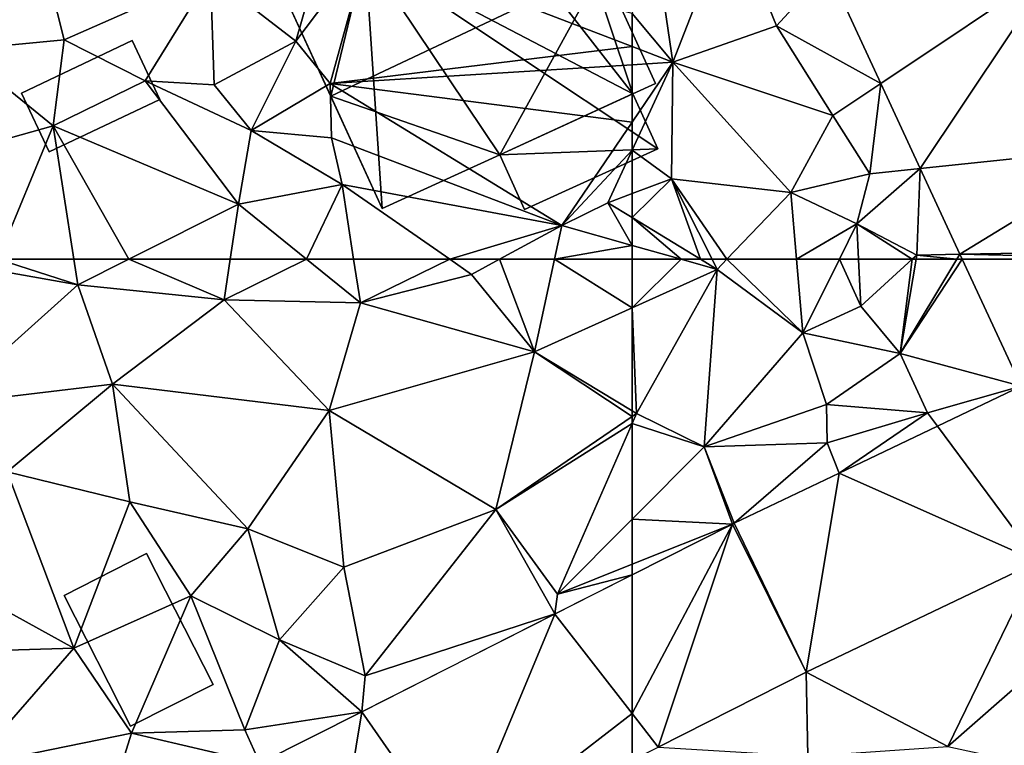
# Model space of a CAD drawing. Extents: x 571000 to 572017, y 6224000 to 6225081.
# Drawn here: x 571603 to 571639, y 6224232 to 6224259 of the extents above; entities that cross this region are included whole.
import ezdxf

# ---------------------------------------------------------------- set-up
doc = ezdxf.new("R2010")
doc.units = 0
doc.header["$MEASUREMENT"] = 0
for name, color, linetype in [('Bygninger_LOD1', 1, 'Continuous'), ('Bygninger_LOD2', 1, 'Continuous'), ('Terraen', 33, 'Continuous'), ('Terraen_vej', 33, 'Continuous')]:
    doc.layers.add(name, color=color, linetype=linetype)

# ---------------------------------------------------------------- blocks, each defined once
blk = doc.blocks.new('1km_6224_571_UTM32_ACAD_1_FMEBLOCK71')
at = {"layer": 'Terraen_vej', "color": 251, "true_color": 0x555555}
for points in [[(-42.784, 62.5, 41.617), (-50.514, 62.5, 41.71), (-48.376, 57.887, 41.468)], [(-48.376, 57.887, 41.468), (-51.408, 56.441, 41.507), (-47.771, 51.528, 41.365)], [(-54.984, 54.734, 41.552), (-47.771, 51.528, 41.365), (-51.408, 56.441, 41.507)], [(-54.984, 54.734, 41.552), (-58.792, 52.918, 41.601), (-56.177, 47.517, 41.493)], [(-54.984, 54.734, 41.552), (-56.177, 47.517, 41.493), (-47.771, 51.528, 41.365)], [(-62.5, 46.01, 41.569), (-61.558, 44.796, 41.541), (-58.854, 52.887, 41.603)], [(-62.5, 46.01, 41.569), (-58.854, 52.887, 41.603), (-62.5, 51.043, 41.631)], [(-58.854, 52.887, 41.603), (-61.558, 44.796, 41.541), (-56.177, 47.517, 41.493)], [(-58.854, 52.887, 41.603), (-56.177, 47.517, 41.493), (-58.792, 52.918, 41.601)], [(-62.5, 46.01, 41.569), (-62.5, 44.319, 41.549), (-61.558, 44.796, 41.541)]]:
    blk.add_polyline3d(points, close=True, dxfattribs=at)
blk = doc.blocks.new('1km_6224_571_UTM32_ACAD_1_FMEBLOCK75')
at = {"layer": 'Terraen', "color": 9, "true_color": 0xbbbbbb}
for points in [[(-62.5, -53.589, 42.269), (-61.02, -55.35, 42.13), (-61.91, -49.34, 42.37)], [(-61.02, -55.35, 42.13), (-58.91, -49.95, 42.36), (-61.91, -49.34, 42.37)], [(-61.02, -55.35, 42.13), (-57.26, -54.03, 42.28), (-58.91, -49.95, 42.36)], [(-55.386, -51.99, 42.26), (-58.91, -49.95, 42.36), (-57.26, -54.03, 42.28)], [(-55.386, -51.99, 42.26), (-57.26, -54.03, 42.28), (-53.47, -56.124, 42.044)], [(-62.5, -54.782, 42.01), (-61.02, -55.35, 42.13), (-62.5, -53.589, 42.269)], [(-55.21, -57.29, 42.12), (-57.26, -54.03, 42.28), (-61.02, -55.35, 42.13)], [(-53.47, -56.124, 42.044), (-57.26, -54.03, 42.28), (-55.21, -57.29, 42.12)], [(-62.5, -54.782, 42.01), (-62.5, -55.442, 42.131), (-61.02, -55.35, 42.13)], [(-62.5, -55.442, 42.131), (-62.5, -57.528, 41.998), (-61.02, -55.35, 42.13)], [(-62.5, -57.528, 41.998), (-62.5, -58.548, 41.49), (-61.02, -55.35, 42.13)], [(-62.5, -58.548, 41.49), (-61.07, -59.58, 41.86), (-61.02, -55.35, 42.13)], [(-56.74, -60.08, 42.02), (-61.02, -55.35, 42.13), (-61.07, -59.58, 41.86)], [(-56.74, -60.08, 42.02), (-55.21, -57.29, 42.12), (-61.02, -55.35, 42.13)], [(-53.47, -56.124, 42.044), (-55.21, -57.29, 42.12), (-53.87, -59.4, 42.07)], [(-53.47, -56.124, 42.044), (-53.87, -59.4, 42.07), (-52.04, -59.208, 41.882)], [(-56.74, -60.08, 42.02), (-53.87, -59.4, 42.07), (-55.21, -57.29, 42.12)], [(-62.5, -58.548, 41.49), (-62.5, -60.119, 41.396), (-61.07, -59.58, 41.86)], [(-54.34, -61.22, 42.48), (-52.04, -59.208, 41.882), (-53.87, -59.4, 42.07)], [(-52.16, -62.35, 42.13), (-52.04, -59.208, 41.882), (-54.34, -61.22, 42.48)], [(-52.04, -59.208, 41.882), (-52.16, -62.35, 42.13), (-50.597, -62.323, 41.719)], [(-62.5, -60.986, 41.254), (-61.07, -59.58, 41.86), (-62.5, -60.119, 41.396)], [(-62.5, -60.986, 41.254), (-60.017, -62.5, 41.661), (-61.07, -59.58, 41.86)], [(-60.017, -62.5, 41.661), (-59.597, -62.5, 41.771), (-61.07, -59.58, 41.86)], [(-59.597, -62.5, 41.771), (-59.056, -62.5, 41.794), (-61.07, -59.58, 41.86)], [(-59.056, -62.5, 41.794), (-56.74, -60.08, 42.02), (-61.07, -59.58, 41.86)], [(-54.34, -61.22, 42.48), (-53.87, -59.4, 42.07), (-56.74, -60.08, 42.02)], [(-59.056, -62.5, 41.794), (-56.531, -62.5, 41.906), (-56.74, -60.08, 42.02)], [(-56.531, -62.5, 41.906), (-54.34, -61.22, 42.48), (-56.74, -60.08, 42.02)], [(-60.017, -62.5, 41.661), (-62.5, -60.986, 41.254), (-60.722, -62.5, 41.762)], [(-62.5, -60.986, 41.254), (-62.5, -61.999, 41.765), (-60.722, -62.5, 41.762)], [(-56.531, -62.5, 41.906), (-54.975, -62.5, 42.253), (-54.34, -61.22, 42.48)], [(-54.975, -62.5, 42.253), (-54.28, -62.5, 42.454), (-54.34, -61.22, 42.48)], [(-54.28, -62.5, 42.454), (-52.325, -62.5, 42.153), (-54.34, -61.22, 42.48)], [(-52.325, -62.5, 42.153), (-52.16, -62.35, 42.13), (-54.34, -61.22, 42.48)], [(-62.5, -61.999, 41.765), (-62.5, -62.5, 41.75), (-60.722, -62.5, 41.762)], [(-52.325, -62.5, 42.153), (-52.186, -62.5, 42.124), (-52.16, -62.35, 42.13)], [(-50.704, -62.5, 41.732), (-52.16, -62.35, 42.13), (-52.186, -62.5, 42.124)], [(-50.704, -62.5, 41.732), (-50.597, -62.323, 41.719), (-52.16, -62.35, 42.13)], [(-50.704, -62.5, 41.732), (-50.514, -62.5, 41.71), (-50.597, -62.323, 41.719)]]:
    blk.add_polyline3d(points, close=True, dxfattribs=at)
blk = doc.blocks.new('1km_6224_571_UTM32_ACAD_1_FMEBLOCK95')
at = {"layer": 'Terraen', "color": 9, "true_color": 0xbbbbbb}
for points in [[(-60.722, 62.5, 41.762), (-62.5, 62.5, 41.75), (-62.5, 60.736, 41.695)], [(-60.722, 62.5, 41.762), (-62.5, 60.736, 41.695), (-59.41, 62.13, 41.76)], [(-60.017, 62.5, 41.661), (-60.722, 62.5, 41.762), (-59.41, 62.13, 41.76)], [(-59.597, 62.5, 41.771), (-60.017, 62.5, 41.661), (-59.41, 62.13, 41.76)], [(-59.597, 62.5, 41.771), (-59.41, 62.13, 41.76), (-59.056, 62.5, 41.794)], [(-59.056, 62.5, 41.794), (-59.41, 62.13, 41.76), (-56.3, 59.83, 41.78)], [(-59.056, 62.5, 41.794), (-56.3, 59.83, 41.78), (-56.531, 62.5, 41.906)], [(-56.531, 62.5, 41.906), (-56.3, 59.83, 41.78), (-54.975, 62.5, 42.253)], [(-54.975, 62.5, 42.253), (-56.3, 59.83, 41.78), (-54.2, 60.79, 42.42)], [(-54.975, 62.5, 42.253), (-54.2, 60.79, 42.42), (-54.28, 62.5, 42.454)], [(-54.28, 62.5, 42.454), (-54.2, 60.79, 42.42), (-52.325, 62.5, 42.153)], [(-52.325, 62.5, 42.153), (-54.2, 60.79, 42.42), (-52.77, 59.08, 41.98)], [(-52.325, 62.5, 42.153), (-52.77, 59.08, 41.98), (-52.186, 62.5, 42.124)], [(-50.704, 62.5, 41.732), (-52.186, 62.5, 42.124), (-52.77, 59.08, 41.98)], [(-50.514, 62.5, 41.71), (-50.704, 62.5, 41.732), (-52.77, 59.08, 41.98)], [(-50.514, 62.5, 41.71), (-52.77, 59.08, 41.98), (-48.376, 57.887, 41.468)], [(-62.34, 56.9, 41.58), (-59.41, 62.13, 41.76), (-62.5, 60.736, 41.695)], [(-59.89, 55.69, 41.65), (-59.41, 62.13, 41.76), (-62.34, 56.9, 41.58)], [(-59.89, 55.69, 41.65), (-56.3, 59.83, 41.78), (-59.41, 62.13, 41.76)], [(-52.77, 59.08, 41.98), (-54.2, 60.79, 42.42), (-56.3, 59.83, 41.78)], [(-62.5, 56.997, 41.582), (-62.34, 56.9, 41.58), (-62.5, 60.736, 41.695)], [(-59.89, 55.69, 41.65), (-55.44, 57.23, 42.36), (-56.3, 59.83, 41.78)], [(-55.44, 57.23, 42.36), (-52.77, 59.08, 41.98), (-56.3, 59.83, 41.78)], [(-51.77, 56.93, 41.46), (-52.77, 59.08, 41.98), (-55.44, 57.23, 42.36)], [(-51.77, 56.93, 41.46), (-48.376, 57.887, 41.468), (-52.77, 59.08, 41.98)], [(-48.376, 57.887, 41.468), (-51.77, 56.93, 41.46), (-51.408, 56.441, 41.507)], [(-59.89, 55.69, 41.65), (-55.42, 55.83, 41.53), (-55.44, 57.23, 42.36)], [(-51.77, 56.93, 41.46), (-55.44, 57.23, 42.36), (-55.42, 55.83, 41.53)], [(-62.5, 56.997, 41.582), (-62.5, 56.791, 41.577), (-62.34, 56.9, 41.58)], [(-62.5, 56.791, 41.577), (-62.5, 56.535, 41.578), (-62.34, 56.9, 41.58)], [(-62.5, 56.535, 41.578), (-59.89, 55.69, 41.65), (-62.34, 56.9, 41.58)], [(-51.77, 56.93, 41.46), (-55.42, 55.83, 41.53), (-54.984, 54.734, 41.552)], [(-51.408, 56.441, 41.507), (-51.77, 56.93, 41.46), (-54.984, 54.734, 41.552)], [(-62.5, 56.535, 41.578), (-62.5, 53.07, 41.601), (-59.89, 55.69, 41.65)], [(-59.89, 55.69, 41.65), (-58.792, 52.918, 41.601), (-55.42, 55.83, 41.53)], [(-54.984, 54.734, 41.552), (-55.42, 55.83, 41.53), (-58.792, 52.918, 41.601)], [(-62.5, 53.07, 41.601), (-58.854, 52.887, 41.603), (-59.89, 55.69, 41.65)], [(-58.792, 52.918, 41.601), (-59.89, 55.69, 41.65), (-58.854, 52.887, 41.603)], [(-62.5, 53.07, 41.601), (-62.5, 51.432, 41.572), (-58.854, 52.887, 41.603)], [(-58.854, 52.887, 41.603), (-62.5, 51.432, 41.572), (-62.5, 51.043, 41.631)], [(-56.177, 47.517, 41.493), (-51.04, 44.82, 41.36), (-47.771, 51.528, 41.365)], [(-47.771, 51.528, 41.365), (-51.04, 44.82, 41.36), (-46.04, 49.19, 41.29)], [(-51.04, 44.82, 41.36), (-44.55, 43.41, 41.14), (-46.04, 49.19, 41.29)], [(-61.558, 44.796, 41.541), (-56.12, 44.46, 41.47), (-56.177, 47.517, 41.493)], [(-56.12, 44.46, 41.47), (-51.04, 44.82, 41.36), (-56.177, 47.517, 41.493)]]:
    blk.add_polyline3d(points, close=True, dxfattribs=at)
blk = doc.blocks.new('1km_6224_571_UTM32_ACAD_1_FMEBLOCK96')
at = {"layer": 'Terraen_vej', "color": 251, "true_color": 0x555555}
for points in [[(-47.162, -51.898, 42.132), (-55.386, -51.99, 42.26), (-53.47, -56.124, 42.044)], [(-47.162, -51.898, 42.132), (-53.47, -56.124, 42.044), (-52.04, -59.208, 41.882)], [(-47.162, -51.898, 42.132), (-52.04, -59.208, 41.882), (-44.157, -58.382, 41.813)], [(-44.157, -58.382, 41.813), (-52.04, -59.208, 41.882), (-50.597, -62.323, 41.719)], [(-42.396, -62.18, 41.627), (-44.157, -58.382, 41.813), (-50.597, -62.323, 41.719)], [(-42.784, -62.5, 41.617), (-42.396, -62.18, 41.627), (-50.597, -62.323, 41.719)], [(-42.784, -62.5, 41.617), (-50.597, -62.323, 41.719), (-50.514, -62.5, 41.71)]]:
    blk.add_polyline3d(points, close=True, dxfattribs=at)
blk = doc.blocks.new('1km_6224_571_UTM32_ACAD_1_FMEBLOCK100')
at = {"layer": 'Terraen', "color": 9, "true_color": 0xbbbbbb}
for points in [[(39.462, 62.5, 41.906), (39.3, 62.11, 41.9), (42.37, 61.57, 41.78)], [(39.462, 62.5, 41.906), (42.37, 61.57, 41.78), (42.225, 62.5, 41.812)], [(42.225, 62.5, 41.812), (42.37, 61.57, 41.78), (44.22, 62.5, 41.71)], [(44.22, 62.5, 41.71), (42.37, 61.57, 41.78), (47.69, 61.03, 41.69)], [(44.22, 62.5, 41.71), (47.69, 61.03, 41.69), (47.906, 62.5, 41.635)], [(47.906, 62.5, 41.635), (47.69, 61.03, 41.69), (50.675, 62.5, 41.728)], [(47.69, 61.03, 41.69), (52.63, 60.92, 41.86), (50.675, 62.5, 41.728)], [(50.675, 62.5, 41.728), (52.63, 60.92, 41.86), (52.387, 62.5, 41.731)], [(52.387, 62.5, 41.731), (52.63, 60.92, 41.86), (55.877, 62.5, 41.759)], [(52.63, 60.92, 41.86), (56.67, 61.95, 41.81), (55.877, 62.5, 41.759)], [(55.877, 62.5, 41.759), (56.67, 61.95, 41.81), (57.689, 62.5, 41.798)], [(57.689, 62.5, 41.798), (56.67, 61.95, 41.81), (58.96, 59.14, 41.62)], [(57.689, 62.5, 41.798), (58.96, 59.14, 41.62), (59.686, 62.5, 41.73)], [(59.686, 62.5, 41.73), (58.96, 59.14, 41.62), (62.5, 60.736, 41.695)], [(59.686, 62.5, 41.73), (62.5, 60.736, 41.695), (62.5, 62.5, 41.75)], [(37.54, 57.24, 41.88), (42.37, 61.57, 41.78), (39.3, 62.11, 41.9)], [(58.96, 59.14, 41.62), (56.67, 61.95, 41.81), (52.63, 60.92, 41.86)], [(37.54, 57.24, 41.88), (43.63, 57.97, 41.65), (42.37, 61.57, 41.78)], [(43.63, 57.97, 41.65), (47.69, 61.03, 41.69), (42.37, 61.57, 41.78)], [(51.5, 57.01, 41.57), (47.69, 61.03, 41.69), (43.63, 57.97, 41.65)], [(51.5, 57.01, 41.57), (52.63, 60.92, 41.86), (47.69, 61.03, 41.69)], [(51.5, 57.01, 41.57), (58.96, 59.14, 41.62), (52.63, 60.92, 41.86)], [(62.5, 60.736, 41.695), (58.96, 59.14, 41.62), (62.5, 56.997, 41.582)], [(57.55, 53.42, 41.47), (58.96, 59.14, 41.62), (51.5, 57.01, 41.57)], [(58.96, 59.14, 41.62), (57.55, 53.42, 41.47), (62.5, 56.791, 41.577)], [(62.5, 56.997, 41.582), (58.96, 59.14, 41.62), (62.5, 56.791, 41.577)], [(39.81, 54.78, 41.86), (43.63, 57.97, 41.65), (37.54, 57.24, 41.88)], [(44.26, 53.7, 41.63), (43.63, 57.97, 41.65), (39.81, 54.78, 41.86)], [(48.55, 52.71, 41.48), (51.5, 57.01, 41.57), (43.63, 57.97, 41.65)], [(44.26, 53.7, 41.63), (48.55, 52.71, 41.48), (43.63, 57.97, 41.65)], [(52.03, 51.32, 41.53), (51.5, 57.01, 41.57), (48.55, 52.71, 41.48)], [(52.03, 51.32, 41.53), (57.55, 53.42, 41.47), (51.5, 57.01, 41.57)], [(62.5, 56.791, 41.577), (57.55, 53.42, 41.47), (62.5, 56.535, 41.578)], [(57.55, 53.42, 41.47), (59.79, 50.35, 41.55), (62.5, 56.535, 41.578)], [(62.5, 56.535, 41.578), (59.79, 50.35, 41.55), (62.5, 53.07, 41.601)], [(42.22, 48.38, 41.83), (39.81, 54.78, 41.86), (36.67, 51.44, 41.95)], [(42.22, 48.38, 41.83), (44.26, 53.7, 41.63), (39.81, 54.78, 41.86)], [(42.22, 48.38, 41.83), (46.48, 50.28, 41.59), (44.26, 53.7, 41.63)], [(46.48, 50.28, 41.59), (48.55, 52.71, 41.48), (44.26, 53.7, 41.63)], [(52.81, 47.38, 41.66), (57.55, 53.42, 41.47), (52.03, 51.32, 41.53)], [(52.81, 47.38, 41.66), (59.695, 49.625, 41.652), (57.55, 53.42, 41.47)], [(59.79, 50.35, 41.55), (57.55, 53.42, 41.47), (59.695, 49.625, 41.652)], [(62.5, 53.07, 41.601), (59.79, 50.35, 41.55), (62.5, 51.432, 41.572)], [(49.7, 48.69, 41.43), (48.55, 52.71, 41.48), (46.48, 50.28, 41.59)], [(49.7, 48.69, 41.43), (52.03, 51.32, 41.53), (48.55, 52.71, 41.48)], [(36.59, 48.21, 41.83), (42.22, 48.38, 41.83), (36.67, 51.44, 41.95)], [(49.7, 48.69, 41.43), (52.81, 47.38, 41.66), (52.03, 51.32, 41.53)], [(62.5, 51.043, 41.631), (62.5, 51.432, 41.572), (59.79, 50.35, 41.55)], [(62.5, 51.043, 41.631), (59.79, 50.35, 41.55), (59.695, 49.625, 41.652)], [(44.32, 45.3, 41.74), (46.48, 50.28, 41.59), (42.22, 48.38, 41.83)], [(48.43, 45.42, 41.68), (46.48, 50.28, 41.59), (44.32, 45.3, 41.74)], [(48.43, 45.42, 41.68), (49.7, 48.69, 41.43), (46.48, 50.28, 41.59)], [(59.695, 49.625, 41.652), (52.81, 47.38, 41.66), (52.686, 46.079, 41.707)], [(48.43, 45.42, 41.68), (52.686, 46.079, 41.707), (49.7, 48.69, 41.43)], [(49.7, 48.69, 41.43), (52.686, 46.079, 41.707), (52.81, 47.38, 41.66)], [(38.5, 44.11, 41.73), (42.22, 48.38, 41.83), (36.59, 48.21, 41.83)], [(38.5, 44.11, 41.73), (44.32, 45.3, 41.74), (42.22, 48.38, 41.83)], [(52.686, 46.079, 41.707), (48.43, 45.42, 41.68), (48.984, 44.207, 41.735)], [(48.43, 45.42, 41.68), (44.32, 45.3, 41.74), (48.984, 44.207, 41.735)], [(43.28, 41.97, 41.69), (44.32, 45.3, 41.74), (38.5, 44.11, 41.73)], [(43.28, 41.97, 41.69), (48.984, 44.207, 41.735), (44.32, 45.3, 41.74)]]:
    blk.add_polyline3d(points, close=True, dxfattribs=at)
blk = doc.blocks.new('1km_6224_571_UTM32_ACAD_1_FMEBLOCK125')
at = {"layer": 'Terraen', "color": 9, "true_color": 0xbbbbbb}
for points in [[(41.88, -54.54, 42.02), (40.92, -50.75, 42.25), (38.07, -54.9, 42.35)], [(41.88, -54.54, 42.02), (47.19, -52.19, 42.06), (40.92, -50.75, 42.25)], [(50.29, -54.59, 42.28), (52.91, -51.1, 41.23), (51.21, -51.38, 42.19)], [(51.53, -56.12, 42.14), (52.91, -51.1, 41.23), (50.29, -54.59, 42.28)], [(62.5, -54.782, 42.01), (52.91, -51.1, 41.23), (51.53, -56.12, 42.14)], [(62.5, -54.782, 42.01), (62.5, -53.589, 42.269), (52.91, -51.1, 41.23)], [(50.29, -54.59, 42.28), (51.21, -51.38, 42.19), (47.19, -52.19, 42.06)], [(44.81, -56.03, 42.05), (47.19, -52.19, 42.06), (41.88, -54.54, 42.02)], [(44.81, -56.03, 42.05), (47.32, -56.17, 42.1), (47.19, -52.19, 42.06)], [(47.32, -56.17, 42.1), (50.29, -54.59, 42.28), (47.19, -52.19, 42.06)], [(41.47, -57.66, 41.98), (41.88, -54.54, 42.02), (38.07, -54.9, 42.35)], [(41.47, -57.66, 41.98), (44.81, -56.03, 42.05), (41.88, -54.54, 42.02)], [(48.66, -57.83, 42), (50.29, -54.59, 42.28), (47.32, -56.17, 42.1)], [(48.66, -57.83, 42), (51.53, -56.12, 42.14), (50.29, -54.59, 42.28)], [(37.98, -58.64, 41.99), (41.47, -57.66, 41.98), (38.07, -54.9, 42.35)], [(62.5, -54.782, 42.01), (51.53, -56.12, 42.14), (62.5, -55.442, 42.131)], [(62.5, -55.442, 42.131), (51.53, -56.12, 42.14), (62.5, -57.528, 41.998)], [(48.2, -60.5, 41.56), (44.81, -56.03, 42.05), (41.47, -57.66, 41.98)], [(48.66, -57.83, 42), (47.32, -56.17, 42.1), (44.81, -56.03, 42.05)], [(48.2, -60.5, 41.56), (48.66, -57.83, 42), (44.81, -56.03, 42.05)], [(51.58, -58.1, 41.13), (51.53, -56.12, 42.14), (48.66, -57.83, 42)], [(59.95, -61.28, 41.77), (51.53, -56.12, 42.14), (51.58, -58.1, 41.13)], [(51.53, -56.12, 42.14), (59.95, -61.28, 41.77), (62.5, -57.528, 41.998)], [(62.5, -57.528, 41.998), (59.95, -61.28, 41.77), (62.5, -58.548, 41.49)], [(39.462, -62.5, 41.906), (41.47, -57.66, 41.98), (37.98, -58.64, 41.99)], [(39.462, -62.5, 41.906), (42.225, -62.5, 41.812), (41.47, -57.66, 41.98)], [(42.225, -62.5, 41.812), (44.22, -62.5, 41.71), (41.47, -57.66, 41.98)], [(44.22, -62.5, 41.71), (48.2, -60.5, 41.56), (41.47, -57.66, 41.98)], [(48.2, -60.5, 41.56), (51.97, -59.79, 41.51), (48.66, -57.83, 42)], [(51.58, -58.1, 41.13), (48.66, -57.83, 42), (51.97, -59.79, 41.51)], [(59.95, -61.28, 41.77), (51.58, -58.1, 41.13), (51.97, -59.79, 41.51)], [(59.95, -61.28, 41.77), (61.62, -60.45, 41.11), (62.5, -58.548, 41.49)], [(62.5, -58.548, 41.49), (61.62, -60.45, 41.11), (62.5, -60.119, 41.396)], [(50.675, -62.5, 41.728), (51.97, -59.79, 41.51), (48.2, -60.5, 41.56)], [(50.675, -62.5, 41.728), (52.387, -62.5, 41.731), (51.97, -59.79, 41.51)], [(55.877, -62.5, 41.759), (59.95, -61.28, 41.77), (51.97, -59.79, 41.51)], [(52.387, -62.5, 41.731), (55.877, -62.5, 41.759), (51.97, -59.79, 41.51)], [(62.5, -60.119, 41.396), (61.62, -60.45, 41.11), (62.5, -60.986, 41.254)], [(44.22, -62.5, 41.71), (47.906, -62.5, 41.635), (48.2, -60.5, 41.56)], [(47.906, -62.5, 41.635), (50.675, -62.5, 41.728), (48.2, -60.5, 41.56)], [(62.5, -61.999, 41.765), (61.62, -60.45, 41.11), (59.95, -61.28, 41.77)], [(62.5, -61.999, 41.765), (62.5, -60.986, 41.254), (61.62, -60.45, 41.11)], [(55.877, -62.5, 41.759), (57.689, -62.5, 41.798), (59.95, -61.28, 41.77)], [(57.689, -62.5, 41.798), (59.686, -62.5, 41.73), (59.95, -61.28, 41.77)], [(59.686, -62.5, 41.73), (62.5, -61.999, 41.765), (59.95, -61.28, 41.77)], [(59.686, -62.5, 41.73), (62.5, -62.5, 41.75), (62.5, -61.999, 41.765)]]:
    blk.add_polyline3d(points, close=True, dxfattribs=at)
blk = doc.blocks.new('1km_6224_571_UTM32_ACAD_1_FMEBLOCK140')
at = {"layer": 'Terraen_vej', "color": 251, "true_color": 0x555555}
for points in [[(62.5, 49.198, 41.569), (62.5, 54.232, 41.631), (59.695, 52.813, 41.652)], [(52.686, 49.268, 41.707), (56.145, 44.294, 41.605), (59.695, 52.813, 41.652)], [(59.695, 52.813, 41.652), (56.145, 44.294, 41.605), (62.5, 49.198, 41.569)], [(48.984, 47.395, 41.735), (51.478, 41.933, 41.647), (52.686, 49.268, 41.707)], [(52.686, 49.268, 41.707), (51.478, 41.933, 41.647), (56.145, 44.294, 41.605)], [(56.145, 44.294, 41.605), (62.5, 47.508, 41.549), (62.5, 49.198, 41.569)]]:
    blk.add_polyline3d(points, close=True, dxfattribs=at)
blk = doc.blocks.new('building_136260')
at = {"layer": 'Bygninger_LOD2', "color": 16, "true_color": 0x7e0000}
for points in [[(-2.705, 1.615, 43.68), (0.295, 3.135, 43.72), (2.705, -1.615, 43.69), (-0.295, -3.135, 43.65)], [(-2.705, 1.615, 41.79), (-2.705, 1.615, 43.68), (0.295, 3.135, 43.72), (0.295, 3.135, 41.59)], [(-0.295, -3.135, 41.73), (-2.705, 1.615, 41.79), (0.295, 3.135, 41.59), (2.705, -1.615, 41.65)], [(0.295, 3.135, 43.72), (2.705, -1.615, 43.69), (2.705, -1.615, 41.65), (0.295, 3.135, 41.59)], [(-2.705, 1.615, 41.79), (-0.295, -3.135, 41.73), (-0.295, -3.135, 43.65), (-2.705, 1.615, 43.68)], [(2.705, -1.615, 43.69), (-0.295, -3.135, 43.65), (-0.295, -3.135, 41.73), (2.705, -1.615, 41.65)]]:
    blk.add_3dface(points, dxfattribs=at)
blk = doc.blocks.new('building_145150')
at = {"layer": 'Bygninger_LOD1', "color": 16, "true_color": 0x7e0000}
for points in [[(2.515, -0.12, 41.85), (-1.505, -2.02, 41.88), (-2.515, 0.12, 42.04), (1.505, 2.02, 42.05)], [(1.505, 2.02, 44.55), (2.515, -0.12, 44.35), (-1.505, -2.02, 44.38), (-2.515, 0.12, 44.54)], [(-2.515, 0.12, 42.04), (-2.515, 0.12, 44.54), (1.505, 2.02, 44.55), (1.505, 2.02, 42.05)], [(1.505, 2.02, 42.05), (1.505, 2.02, 44.55), (2.515, -0.12, 44.35), (2.515, -0.12, 41.85)], [(-1.505, -2.02, 41.88), (-1.505, -2.02, 44.38), (-2.515, 0.12, 44.54), (-2.515, 0.12, 42.04)], [(2.515, -0.12, 41.85), (2.515, -0.12, 44.35), (-1.505, -2.02, 44.38), (-1.505, -2.02, 41.88)]]:
    blk.add_3dface(points, dxfattribs=at)
blk = doc.blocks.new('building_27132')
at = {"layer": 'Bygninger_LOD2', "color": 16, "true_color": 0x7e0000}
for points in [[(-0.175, 6.265, 42.38), (-4.415, 4.325, 41.69), (-4.415, 4.325, 46.38), (-0.175, 6.265, 46.45)], [(-0.175, 6.265, 46.45), (0.425, 4.955, 46.56), (-3.815, 3.015, 46.49), (-4.415, 4.325, 46.38)], [(0.425, 4.955, 42.23), (-4.415, 4.325, 41.69), (-0.175, 6.265, 42.38)], [(0.425, 4.955, 42.23), (-0.175, 6.265, 42.38), (-0.175, 6.265, 46.45), (0.425, 4.955, 46.56)], [(0.425, 4.955, 46.96), (3.135, 6.185, 47.01), (0.425, 4.955, 46.56)], [(3.135, 6.185, 47.01), (3.135, 6.185, 42.52), (0.425, 4.955, 46.56)], [(0.425, 4.955, 46.56), (3.135, 6.185, 42.52), (0.425, 4.955, 42.23)], [(0.425, 4.955, 46.96), (3.135, 6.185, 47.01), (4.815, 2.515, 51.65)], [(5.895, -2.065, 41.96), (0.425, 4.955, 42.23), (3.135, 6.185, 42.52)], [(3.135, 6.185, 47.01), (4.815, 2.515, 51.65), (6.725, -1.685, 46.42)], [(3.135, 6.185, 42.52), (3.135, 6.185, 47.01), (6.725, -1.685, 46.42)], [(6.725, -1.685, 41.96), (3.135, 6.185, 42.52), (6.725, -1.685, 46.42)], [(3.135, 6.185, 42.52), (6.725, -1.685, 41.96), (5.895, -2.065, 41.96)], [(-3.815, 3.015, 41.68), (-4.415, 4.325, 41.69), (0.425, 4.955, 42.23)], [(0.425, 4.955, 46.96), (0.425, 4.955, 46.56), (-3.815, 3.015, 46.89)], [(0.425, 4.955, 46.56), (-3.815, 3.015, 46.49), (-3.815, 3.015, 46.89)], [(-3.815, 3.015, 46.89), (0.425, 4.955, 46.96), (4.815, 2.515, 51.65)], [(-3.815, 3.015, 41.68), (0.425, 4.955, 42.23), (5.895, -2.065, 41.96)], [(-3.815, 3.015, 46.49), (-4.415, 4.325, 46.38), (-4.415, 4.325, 41.69), (-3.815, 3.015, 41.68)], [(-3.205, -6.225, 41.64), (-6.805, 1.655, 42.23), (-3.815, 3.015, 41.68)], [(-3.815, 3.015, 46.49), (-6.805, 1.655, 46.83), (-3.815, 3.015, 46.89)], [(-3.815, 3.015, 46.49), (-6.805, 1.655, 42.23), (-6.805, 1.655, 46.83)], [(-3.815, 3.015, 41.68), (-6.805, 1.655, 42.23), (-3.815, 3.015, 46.49)], [(-6.805, 1.655, 46.83), (-3.815, 3.015, 46.89), (-5.065, -2.145, 51.64)], [(-3.815, 3.015, 46.89), (4.815, 2.515, 51.65), (-5.065, -2.145, 51.64)], [(-3.205, -6.225, 41.64), (-3.815, 3.015, 41.68), (1.065, -4.275, 41.86)], [(-3.815, 3.015, 41.68), (6.805, -4.055, 41.87), (1.065, -4.275, 41.86)], [(6.805, -4.055, 41.87), (-3.815, 3.015, 41.68), (5.895, -2.065, 41.96)], [(4.815, 2.515, 51.65), (1.065, -4.275, 46.49), (-5.065, -2.145, 51.64)], [(6.725, -1.685, 46.42), (1.065, -4.275, 46.49), (4.815, 2.515, 51.65)], [(-3.205, -6.225, 46.55), (-6.805, 1.655, 42.23), (-6.805, 1.655, 46.83)], [(-3.205, -6.225, 46.55), (-6.805, 1.655, 46.83), (-5.065, -2.145, 51.64)], [(-3.205, -6.225, 41.64), (-6.805, 1.655, 42.23), (-3.205, -6.225, 46.55)], [(5.895, -2.065, 41.96), (5.894, -2.063, 46.43), (6.725, -1.685, 46.42)], [(5.895, -2.065, 41.96), (6.725, -1.685, 46.42), (6.725, -1.685, 41.96)], [(1.065, -4.275, 46.49), (-3.205, -6.225, 46.55), (-5.065, -2.145, 51.64)], [(1.065, -4.275, 46.91), (5.894, -2.063, 46.43), (1.065, -4.275, 46.49)], [(5.895, -2.065, 47.062), (5.894, -2.063, 46.43), (1.065, -4.275, 46.91)], [(5.895, -2.065, 47.062), (6.805, -4.055, 46.85), (1.965, -6.265, 46.7), (1.065, -4.275, 46.91)], [(5.895, -2.065, 47.062), (6.805, -4.055, 46.85), (6.805, -4.055, 41.87), (5.895, -2.065, 41.96)], [(1.065, -4.275, 46.49), (-3.205, -6.225, 46.55), (-3.205, -6.225, 41.64), (1.065, -4.275, 41.86)], [(6.805, -4.055, 41.87), (1.965, -6.265, 41.82), (1.065, -4.275, 41.86)], [(1.065, -4.275, 46.49), (1.065, -4.275, 41.86), (1.965, -6.265, 41.82)], [(1.065, -4.275, 46.49), (1.965, -6.265, 41.82), (1.965, -6.265, 46.7)], [(1.065, -4.275, 46.91), (1.065, -4.275, 46.49), (1.965, -6.265, 46.7)], [(1.965, -6.265, 41.82), (6.805, -4.055, 41.87), (6.805, -4.055, 46.85), (1.965, -6.265, 46.7)]]:
    blk.add_3dface(points, dxfattribs=at)

msp = doc.modelspace()

# ---------------------------------------------------------------- block references
at = {"layer": 'Bygninger_LOD1', "color": 16, "true_color": 0x7e0000}
msp.add_blockref('building_145150', (571605.335, 6224255.91), dxfattribs=at)
at = {"layer": 'Bygninger_LOD2', "color": 16, "true_color": 0x7e0000}
for name, p in [('building_27132', (571619.125, 6224258.065)), ('building_136260', (571607.075, 6224236.185))]:
    msp.add_blockref(name, p, dxfattribs=at)
at = {"layer": 'Terraen', "color": 9, "true_color": 0xbbbbbb}
for name, p in [('1km_6224_571_UTM32_ACAD_1_FMEBLOCK125', (571562.5, 6224312.5)), ('1km_6224_571_UTM32_ACAD_1_FMEBLOCK75', (571687.5, 6224312.5)), ('1km_6224_571_UTM32_ACAD_1_FMEBLOCK100', (571562.5, 6224187.5)), ('1km_6224_571_UTM32_ACAD_1_FMEBLOCK95', (571687.5, 6224187.5))]:
    msp.add_blockref(name, p, dxfattribs=at)
at = {"layer": 'Terraen_vej', "color": 251, "true_color": 0x555555}
for name, p in [('1km_6224_571_UTM32_ACAD_1_FMEBLOCK96', (571687.5, 6224312.5)), ('1km_6224_571_UTM32_ACAD_1_FMEBLOCK71', (571687.5, 6224187.5)), ('1km_6224_571_UTM32_ACAD_1_FMEBLOCK140', (571562.5, 6224184.311))]:
    msp.add_blockref(name, p, dxfattribs=at)

doc.saveas('drawing.dxf')
